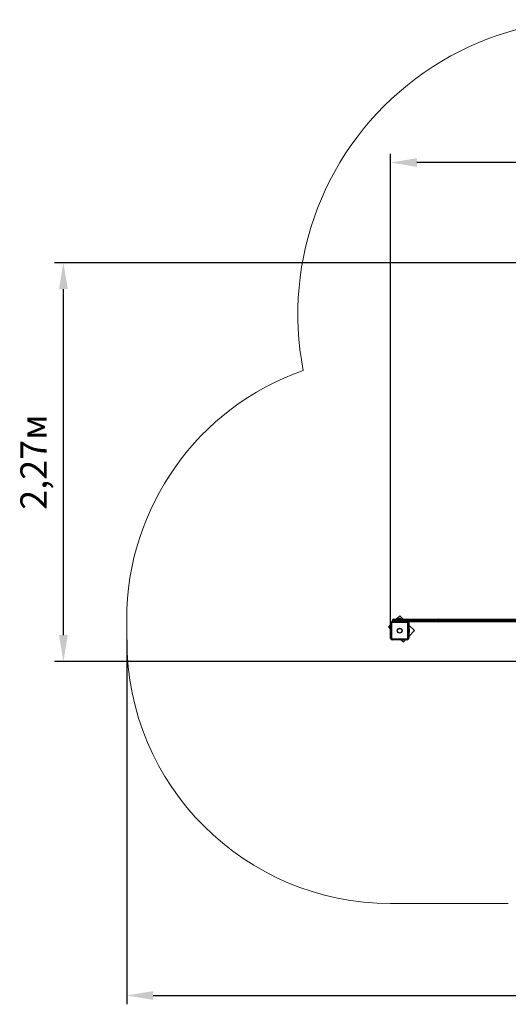
# Model space of a CAD drawing. Units: metres. Extents: x 1.36 to 9.55, y 1.69 to 7.45.
# Drawn here: x 1.36 to 4.14, y 1.69 to 7.29 of the extents above; entities that cross this region are included whole.
import ezdxf

# ---------------------------------------------------------------- set-up
doc = ezdxf.new("R2010")
doc.units = ezdxf.units.M
doc.header["$LTSCALE"] = 50
doc.header["$PDSIZE"] = -1
doc.linetypes.add('SLD-Сплошная', pattern=[0])
doc.layers.add('ПРИМЕЧАНИЯ', color=7, linetype='SLD-Сплошная')
doc.styles.get("Standard").update_dxf_attribs({"font": 'isocpeui.ttf'})
doc.dimstyles.new('ISO-25', dxfattribs={"dimtxt": 2.5, "dimasz": 2.5, "dimexe": 1.25, "dimexo": 0.625, "dimtad": 1, "dimtxsty": 'Standard', "dimcen": 2.5, "dimadec": 0, "dimazin": 0, "dimtfac": 1, "dimtmove": 0, "dimatfit": 3, "dimfxl": 1, "dimarcsym": 0})

# ---------------------------------------------------------------- blocks, each defined once
blk = doc.blocks.new('_D_5')
at = {"color": 0, "lineweight": -2, "transparency": 16777216}
for p, q in [((9.0673, 5.5627), (9.0673, 1.6892)), ((1.9723, 3.7627), (1.9723, 1.6892)), ((2.1223, 1.7392), (8.9173, 1.7392))]:
    blk.add_line(p, q, dxfattribs=at)
at = {"color": 0, "transparency": 16777216}
for points in [[(2.1223, 1.7642), (2.1223, 1.7142), (1.9723, 1.7392)], [(8.9173, 1.7642), (8.9173, 1.7142), (9.0673, 1.7392)]]:
    blk.add_solid(points, dxfattribs=at)
at = {"layer": 'Defpoints', "color": 0, "transparency": 16777216}
for p in [(9.0673, 5.5627), (1.9723, 3.7627), (9.0673, 1.7392)]:
    blk.add_point(p, dxfattribs=at)
at = {"color": 0, "transparency": 16777216, "insert": (5.5198, 1.9792), "char_height": 0.15, "attachment_point": 2}
blk.add_mtext('7,10м', dxfattribs=at)
blk = doc.blocks.new('*D15')
at = {"color": 0, "lineweight": -2, "transparency": 16777216}
for p, q in [((3.4724, 3.7704), (3.4724, 6.5267)), ((7.5673, 5.6577), (7.5673, 6.5267)), ((7.4173, 6.4767), (3.6224, 6.4767))]:
    blk.add_line(p, q, dxfattribs=at)
at = {"color": 0, "transparency": 16777216}
for points in [[(3.6224, 6.5017), (3.6224, 6.4517), (3.4724, 6.4767)], [(7.4173, 6.5017), (7.4173, 6.4517), (7.5673, 6.4767)]]:
    blk.add_solid(points, dxfattribs=at)
at = {"layer": 'Defpoints', "color": 0, "transparency": 16777216}
for p in [(3.4724, 6.4767), (7.5673, 5.6577), (3.4724, 3.7704)]:
    blk.add_point(p, dxfattribs=at)
at = {"color": 0, "transparency": 16777216, "insert": (5.5198, 6.6267), "char_height": 0.15, "attachment_point": 5}
blk.add_mtext('4,09м', dxfattribs=at)
blk = doc.blocks.new('*D16')
at = {"color": 0, "lineweight": -2, "transparency": 16777216}
for p, q in [((6.3633, 5.907), (1.5622, 5.907)), ((1.6122, 3.7892), (1.6122, 5.757)), ((6.4198, 3.6392), (1.5622, 3.6392))]:
    blk.add_line(p, q, dxfattribs=at)
at = {"color": 0, "transparency": 16777216}
for points in [[(1.5872, 5.757), (1.6372, 5.757), (1.6122, 5.907)], [(1.5872, 3.7892), (1.6372, 3.7892), (1.6122, 3.6392)]]:
    blk.add_solid(points, dxfattribs=at)
at = {"layer": 'Defpoints', "color": 0, "transparency": 16777216}
for p in [(1.6122, 5.907), (6.3633, 5.907), (6.4198, 3.6392)]:
    blk.add_point(p, dxfattribs=at)
at = {"color": 0, "transparency": 16777216, "insert": (1.4622, 4.7731), "char_height": 0.15, "attachment_point": 5, "rotation": 90}
blk.add_mtext('2,27м', dxfattribs=at)

msp = doc.modelspace()

# ---------------------------------------------------------------- linework, layer by layer
at = {"color": 7, "linetype": 'SLD-Сплошная', "lineweight": 25}
for p, q in [((3.4803, 3.8657), (3.5673, 3.8657)), ((3.5238, 3.8742), (3.4838, 3.8742)), ((3.4838, 3.8742), (3.4838, 3.8692)), ((3.4838, 3.8692), (3.5238, 3.8692)), ((3.4888, 3.8792), (3.5238, 3.8792)), ((3.5239, 3.8991), (3.504, 3.8792)), ((3.5132, 3.881), (3.5132, 3.8792)), ((3.5132, 3.881), (3.5238, 3.881)), ((3.5273, 3.8828), (3.5203, 3.8828)), ((3.5238, 3.881), (3.5345, 3.881)), ((3.5238, 3.8792), (3.5238, 3.8742)), ((3.5238, 3.8792), (3.7018, 3.8792)), ((3.7018, 3.8742), (3.5238, 3.8742)), ((3.5238, 3.8742), (3.5238, 3.8692)), ((3.5238, 3.8692), (3.7018, 3.8692)), ((3.5438, 3.8792), (3.5239, 3.8991)), ((3.5345, 3.8792), (3.5345, 3.881)), ((3.7018, 3.8642), (3.572, 3.8642)), ((3.7018, 3.8792), (3.7018, 3.8742)), ((3.7018, 3.8792), (3.7468, 3.8792)), ((3.7418, 3.8742), (3.7018, 3.8742)), ((3.7018, 3.8742), (3.7018, 3.8692)), ((3.7018, 3.8692), (3.7418, 3.8692)), ((3.7018, 3.8692), (3.7018, 3.8642)), ((3.7468, 3.8642), (3.7018, 3.8642)), ((3.8898, 3.8742), (3.7418, 3.8742)), ((3.7418, 3.8742), (3.7418, 3.8692)), ((3.7418, 3.8692), (3.8898, 3.8692)), ((3.7468, 3.8792), (3.8898, 3.8792)), ((3.8898, 3.8642), (3.7468, 3.8642)), ((3.8898, 3.8742), (3.8898, 3.8792)), ((3.8898, 3.8792), (4.2538, 3.8792)), ((3.8898, 3.8742), (3.8898, 3.8692)), ((4.2538, 3.8742), (3.8898, 3.8742)), ((3.8898, 3.8642), (3.8898, 3.8692)), ((3.8898, 3.8692), (4.2538, 3.8692)), ((4.2538, 3.8642), (3.8898, 3.8642)), ((3.4723, 3.8475), (3.4603, 3.8355)), ((3.4603, 3.8355), (3.4723, 3.8234)), ((3.4723, 3.7707), (3.4723, 3.8577)), ((3.4774, 3.8606), (3.4774, 3.7677)), ((3.5703, 3.8606), (3.4774, 3.8606)), ((3.5703, 3.7677), (3.5703, 3.8606)), ((3.5753, 3.8577), (3.5753, 3.7707)), ((3.5753, 3.7808), (3.6087, 3.8143)), ((3.5768, 3.7895), (3.5768, 3.8602)), ((3.6087, 3.8143), (3.5768, 3.8462)), ((3.5786, 3.8248), (3.5768, 3.8248)), ((3.5786, 3.8248), (3.5786, 3.8035)), ((3.5804, 3.8142), (3.5804, 3.8177)), ((3.5804, 3.8107), (3.5804, 3.8142)), ((3.4774, 3.7677), (3.5703, 3.7677)), ((3.5673, 3.7627), (3.4803, 3.7627)), ((3.5331, 3.7627), (3.5451, 3.7506)), ((3.5451, 3.7506), (3.5572, 3.7627)), ((3.5768, 3.7845), (3.5753, 3.7845)), ((3.5768, 3.8035), (3.5786, 3.8035)), ((3.5768, 3.7895), (3.5768, 3.7845))]:
    msp.add_line(p, q, dxfattribs=at)
at = {"color": 8, "linetype": 'SLD-Сплошная', "lineweight": 25}
for p, q in [((3.5238, 3.8692), (3.5238, 3.8657)), ((3.5749, 3.8602), (3.5768, 3.8602)), ((3.5753, 3.7895), (3.5768, 3.7895))]:
    msp.add_line(p, q, dxfattribs=at)
at = {"color": 7, "linetype": 'SLD-Сплошная', "lineweight": 25, "flags": 128}
for points in [[(3.4803, 3.8657), (3.4798, 3.8656), (3.4794, 3.8653), (3.4789, 3.8649), (3.4785, 3.8643), (3.4782, 3.8636), (3.4778, 3.8627), (3.4776, 3.8617), (3.4774, 3.8606)], [(3.5673, 3.8657), (3.5678, 3.8656), (3.5682, 3.8653), (3.5687, 3.8649), (3.5691, 3.8643), (3.5695, 3.8636), (3.5698, 3.8627), (3.57, 3.8617), (3.5703, 3.8606)], [(3.4723, 3.8577), (3.4724, 3.8582), (3.4727, 3.8586), (3.4731, 3.8591), (3.4737, 3.8595), (3.4744, 3.8598), (3.4753, 3.8602), (3.4763, 3.8604), (3.4774, 3.8606)], [(3.5703, 3.8606), (3.5713, 3.8604), (3.5723, 3.8602), (3.5732, 3.8598), (3.5739, 3.8595), (3.5745, 3.8591), (3.575, 3.8586), (3.5752, 3.8582), (3.5753, 3.8577)], [(3.4723, 3.7707), (3.4724, 3.7702), (3.4727, 3.7698), (3.4731, 3.7693), (3.4737, 3.7689), (3.4744, 3.7685), (3.4753, 3.7682), (3.4763, 3.7679), (3.4774, 3.7677)], [(3.4774, 3.7677), (3.4776, 3.7667), (3.4778, 3.7657), (3.4782, 3.7648), (3.4785, 3.7641), (3.4789, 3.7635), (3.4794, 3.763), (3.4798, 3.7628), (3.4803, 3.7627)], [(3.5703, 3.7677), (3.57, 3.7667), (3.5698, 3.7657), (3.5695, 3.7648), (3.5691, 3.7641), (3.5687, 3.7635), (3.5682, 3.763), (3.5678, 3.7628), (3.5673, 3.7627)], [(3.5703, 3.7677), (3.5713, 3.7679), (3.5723, 3.7682), (3.5732, 3.7685), (3.5739, 3.7689), (3.5745, 3.7693), (3.575, 3.7698), (3.5752, 3.7702), (3.5753, 3.7707)]]:
    msp.add_lwpolyline(points, dxfattribs=at)
at = {"color": 7, "linetype": 'SLD-Сплошная', "lineweight": 25}
for radius in [0.0136, 0.0135, 0.0133]:
    msp.add_circle((3.5238, 3.8142), radius, dxfattribs=at)
for centre, radius, start, end in [((3.4803, 3.8577), 0.008, 90, 180), ((3.4888, 3.8742), 0.005, 90, 180), ((3.4888, 3.8692), 0.005, 180, 224.427), ((3.5203, 3.878), 0.00481, 90, 141.282), ((3.5273, 3.878), 0.00481, 38.718, 90), ((3.5673, 3.8577), 0.008, 0, 90), ((3.5698, 3.8602), 0.007, 0, 34.8468), ((3.7468, 3.8742), 0.005, 90, 180), ((3.7468, 3.8692), 0.005, 180, 270), ((3.5756, 3.8177), 0.00481, 0, 51.282), ((3.5756, 3.8107), 0.00481, 308.718, 0), ((3.4803, 3.7707), 0.008, 180, 270), ((3.5673, 3.7707), 0.008, 270, 0)]:
    msp.add_arc(centre, radius, start, end, dxfattribs=at)
at = {"layer": 'ПРИМЕЧАНИЯ', "color": 252, "lineweight": 18, "true_color": 0x939598}
for p, q in [((1.9723, 3.8792), (1.9723, 3.7627)), ((3.4723, 2.2627), (4.1415, 2.2627))]:
    msp.add_line(p, q, dxfattribs=at)
for centre, radius, start, end in [((4.6198, 5.6142), 1.675, 62.6995, 191.0009), ((3.4723, 3.8792), 1.5, 109.3384, 180), ((3.4723, 3.7627), 1.5, 180, 270)]:
    msp.add_arc(centre, radius, start, end, dxfattribs=at)

# ---------------------------------------------------------------- dimensions: what is measured, and where the dimension line sits
dim = msp.add_linear_dim(base=(3.4724, 6.4767), p1=(7.5673, 5.6577), p2=(3.4724, 3.7704), dimstyle='ISO-25', override={"dimtxt": 0.15, "dimasz": 0.15, "dimexe": 0.05, "dimexo": 0, "dimgap": 0.06, "dimzin": 1, "dimpost": 'м', "dimtdec": 3, "dimtzin": 1})
dim.commit()
dim.dimension.update_dxf_attribs({"geometry": '*D15', "text_midpoint": (5.5198, 6.6267)})
dim = msp.add_linear_dim(base=(1.6122, 5.907), p1=(6.4198, 3.6392), p2=(6.3633, 5.907), angle=90, dimstyle='ISO-25', override={"dimtxt": 0.15, "dimasz": 0.15, "dimexe": 0.05, "dimexo": 0, "dimgap": 0.06, "dimtih": 0, "dimtoh": 0, "dimzin": 1, "dimpost": 'м', "dimtdec": 3, "dimtzin": 1})
dim.commit()
dim.dimension.update_dxf_attribs({"geometry": '*D16', "text_midpoint": (1.4622, 4.7731)})
at = {"color": 252, "true_color": 0x939598}
dim = msp.add_linear_dim(base=(9.0673060431, 1.7391828449), p1=(1.9723060431, 3.7626828449), p2=(9.0673060431, 5.5626828449), dimstyle='ISO-25', override={"dimtxt": 0.15, "dimasz": 0.15, "dimexe": 0.05, "dimexo": 0, "dimgap": 0.06, "dimzin": 1, "dimpost": 'м', "dimtdec": 3, "dimtzin": 1}, dxfattribs=at)
dim.commit()
dim.dimension.update_dxf_attribs({"geometry": '_D_5', "text_midpoint": (5.5198060431, 1.7391828449), "dimtype": 160})

doc.saveas('drawing.dxf')
